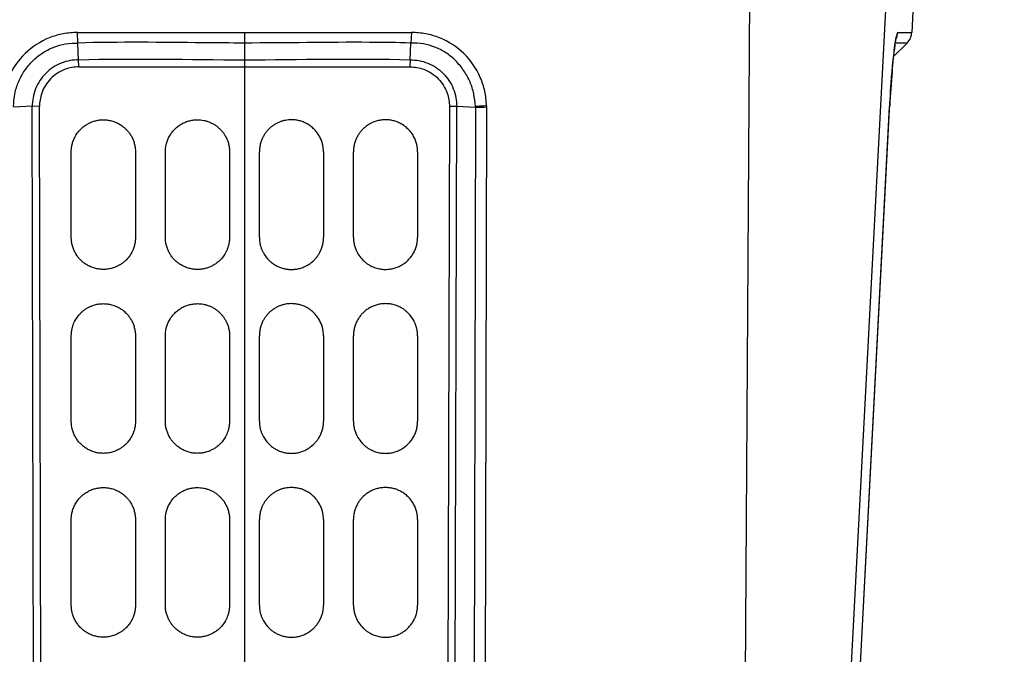
# Model space of a CAD drawing. Units: inches. Extents: x 0 to 17, y 0 to 11.
# Drawn here: x 2.5 to 4.2, y 4.9 to 6 of the extents above; entities that cross this region are included whole.
import ezdxf
from ezdxf.enums import TextEntityAlignment as Align

# ---------------------------------------------------------------- set-up
doc = ezdxf.new("R2010")
doc.units = ezdxf.units.IN
doc.header["$LTSCALE"] = 0.935
doc.header["$MEASUREMENT"] = 0
doc.layers.get('0').update_dxf_attribs({"linetype": 'CONTINUOUS'})
doc.styles.get("Standard").update_dxf_attribs({"font": 'bluprnt.ttf'})
doc.dimstyles.new('DIMSTYLE_1', dxfattribs={"dimtxt": 0.125, "dimasz": 0.1875, "dimexe": 0.125, "dimexo": 0.0625, "dimgap": 0.0625, "dimtad": 0, "dimtih": 1, "dimtoh": 1, "dimlfac": 5.333333, "dimzin": 4, "dimdsep": 46, "dimtxsty": 'Standard', "dimblk": 'CLOSED', "dimblk1": 'CLOSED', "dimblk2": 'CLOSED', "dimcen": 0.09, "dimadec": 3, "dimazin": 1, "dimtfac": 1, "dimtdec": 3, "dimtofl": 0, "dimtmove": 0, "dimatfit": 3, "dimldrblk": 'CLOSED', "dimfxl": 0, "dimtolj": 1, "dimtzin": 4, "dimarcsym": 0})

# ---------------------------------------------------------------- blocks, each defined once
blk = doc.blocks.new('_CLOSED')
at = {"color": 0, "linetype": 'ByBlock'}
for p, q in [((0, 0), (-1, 0.1667)), ((-1, 0.1667), (-1, -0.1667)), ((-1, -0.1667), (0, 0)), ((-1, 0), (0, 0))]:
    blk.add_line(p, q, dxfattribs=at)
blk = doc.blocks.new('*D2')
at = {"color": 7, "linetype": 'Continuous'}
for p, q in [((4.2368, 6.5074), (4.558, 6.5074)), ((4.558, 6.5074), (4.933, 6.5074)), ((4.808, 6.5074), (4.808, 4.7979)), ((4.808, 2.8385), (4.808, 4.3604)), ((4.2399, 2.8385), (4.558, 2.8385)), ((4.558, 2.8385), (4.933, 2.8385))]:
    blk.add_line(p, q, dxfattribs=at)
at = {"color": 7, "linetype": 'Continuous', "xscale": 0.1875, "yscale": 0.1875, "zscale": 0.1875}
for p, rotation in [((4.808, 6.5074), 90), ((4.808, 2.8385), 270)]:
    blk.add_blockref('_CLOSED', p, dxfattribs=dict(at, rotation=rotation))
at = {"color": 7, "linetype": 'Continuous'}
for s, p, p2 in [('19.38', (4.558, 4.6104), (5.058, 4.6104)), ('  [492,1]', (4.358, 4.4229), (5.258, 4.4229))]:
    blk.add_text(s, height=0.125, dxfattribs=at).set_placement(p, p2, align=Align.FIT)

msp = doc.modelspace()

# ---------------------------------------------------------------- linework, layer by layer
at = {"color": 9, "linetype": 'Continuous'}
for p, q in [((3.7689, 6.3639), (3.7503, 3.415)), ((3.8674, 3.415), (4.0215, 6.3639)), ((2.6067, 5.9504), (3.1832, 5.9504)), ((2.6076, 5.932), (2.6067, 5.9504)), ((2.8949, 5.9504), (2.8949, 3.4761)), ((3.1832, 5.9504), (3.1823, 5.932)), ((4.0225, 5.9504), (4.0468, 5.9504)), ((2.6087, 5.9031), (2.6076, 5.932)), ((3.1812, 5.9031), (3.1823, 5.932)), ((4.0386, 5.932), (4.0182, 5.932)), ((4.0231, 5.932), (4.0189, 5.932)), ((4.0386, 5.932), (4.0382, 5.932)), ((2.6093, 5.8908), (2.6087, 5.9031)), ((3.1812, 5.9031), (3.1806, 5.8908)), ((2.6093, 5.8908), (3.1806, 5.8908)), ((2.5347, 3.4406), (2.5286, 5.8228)), ((2.5412, 5.8226), (2.5286, 5.8228)), ((2.5473, 3.4556), (2.5412, 5.8226)), ((3.2487, 5.8226), (3.2426, 3.4556)), ((3.2938, 5.8213), (3.2876, 3.4162)), ((3.2938, 5.8213), (3.2937, 5.8226)), ((3.3129, 5.8217), (3.3068, 3.4179)), ((3.8828, 3.4178), (4.0086, 5.8216)), ((4.0088, 5.8235), (4.0087, 5.8236))]:
    msp.add_line(p, q, dxfattribs=at)
at = {"color": 7, "linetype": 'Continuous'}
for p, q in [((4.0684, 6.3639), (4.0468, 5.9504)), ((4.0386, 5.932), (4.0152, 5.9086)), ((4.0156, 5.9119), (4.0161, 5.9161)), ((4.0161, 5.9161), (4.0165, 5.9201)), ((4.0165, 5.9201), (4.017, 5.9237)), ((4.0136, 5.8918), (4.0141, 5.8973)), ((4.0141, 5.8973), (4.0146, 5.9024)), ((4.0146, 5.9024), (4.0151, 5.9073)), ((4.0151, 5.9073), (4.0156, 5.9119)), ((4.012, 5.8736), (4.0128, 5.883)), ((4.0128, 5.883), (4.0136, 5.8918)), ((4.0108, 5.8562), (4.0113, 5.8634)), ((4.0113, 5.8634), (4.012, 5.8736)), ((4.0098, 5.8406), (4.0103, 5.8486)), ((4.0103, 5.8486), (4.0108, 5.8562)), ((4.009, 5.828), (4.0098, 5.8406)), ((2.5286, 5.8228), (2.4961, 5.8213)), ((3.2552, 3.4406), (3.2613, 5.8228)), ((3.2613, 5.8228), (3.2938, 5.8213)), ((3.3128, 5.8237), (3.3129, 5.8217)), ((3.8829, 3.4177), (4.009, 5.828)), ((4.0086, 5.8216), (4.0087, 5.8236)), ((4.0088, 5.8235), (4.0088, 5.8235)), ((2.5961, 5.5965), (2.5961, 5.7442)), ((2.7068, 5.7442), (2.7068, 5.5965)), ((2.7585, 5.5965), (2.7585, 5.7442)), ((2.8692, 5.7442), (2.8692, 5.5965)), ((2.9207, 5.5965), (2.9207, 5.7442)), ((3.0314, 5.7442), (3.0314, 5.5965)), ((3.0831, 5.5965), (3.0831, 5.7442)), ((3.1938, 5.7442), (3.1938, 5.5965)), ((2.5961, 5.2791), (2.5961, 5.4267)), ((2.7068, 5.4267), (2.7068, 5.2791)), ((2.7585, 5.2791), (2.7585, 5.4267)), ((2.8692, 5.4267), (2.8692, 5.2791)), ((2.9207, 5.2791), (2.9207, 5.4267)), ((3.0314, 5.4267), (3.0314, 5.2791)), ((3.0831, 5.2791), (3.0831, 5.4267)), ((3.1938, 5.4267), (3.1938, 5.2791)), ((2.5961, 4.9617), (2.5961, 5.1093)), ((2.7068, 5.1093), (2.7068, 4.9617)), ((2.7585, 4.9617), (2.7585, 5.1093)), ((2.8692, 5.1093), (2.8692, 4.9617)), ((2.9207, 4.9617), (2.9207, 5.1093)), ((3.0314, 5.1093), (3.0314, 4.9617)), ((3.0831, 4.9617), (3.0831, 5.1093)), ((3.1938, 5.1093), (3.1938, 4.9617))]:
    msp.add_line(p, q, dxfattribs=at)
msp.add_lwpolyline([(4.017, 5.9237), (4.0174, 5.927), (4.0176, 5.9285), (4.0178, 5.93), (4.0181, 5.9313), (4.0183, 5.9326), (4.0185, 5.9339), (4.0186, 5.935), (4.0188, 5.9361), (4.019, 5.937), (4.0192, 5.9379), (4.0193, 5.9387), (4.0194, 5.9393), (4.0195, 5.9397)], dxfattribs=at)
at = {"color": 9, "linetype": 'Continuous'}
for points, knots in [([(2.6067, 5.9504), (2.6026, 5.9503), (2.5944, 5.9496), (2.5778, 5.9477), (2.5498, 5.9392), (2.5139, 5.9161), (2.4897, 5.8809), (2.4791, 5.8489), (2.4777, 5.8321), (2.4771, 5.8237)], [0, 0, 0, 0, 0.0619, 0.123711, 0.248879, 0.498368, 0.748464, 0.873435, 1, 1, 1, 1]), ([(3.3128, 5.8237), (3.3122, 5.8321), (3.3107, 5.8489), (3.3002, 5.8809), (3.276, 5.9161), (3.2401, 5.9392), (3.212, 5.9477), (3.1955, 5.9496), (3.1873, 5.9503), (3.1832, 5.9504)], [0, 0, 0, 0, 0.126565, 0.251536, 0.501632, 0.751121, 0.876289, 0.9381, 1, 1, 1, 1]), ([(4.0225, 5.9504), (4.0219, 5.95), (4.021, 5.948), (4.0199, 5.9437), (4.0186, 5.9367), (4.0178, 5.9311), (4.0174, 5.9279)], [0, 0, 0, 0, 0.086551, 0.27169, 0.581589, 1, 1, 1, 1]), ([(4.0174, 5.9279), (4.0154, 5.9128), (4.0121, 5.8781), (4.0098, 5.8433), (4.0087, 5.8236)], [0, 0, 0, 0, 0.434533, 1, 1, 1, 1]), ([(2.6087, 5.9031), (2.6038, 5.9028), (2.5934, 5.9022), (2.5732, 5.8962), (2.5504, 5.8811), (2.5354, 5.8582), (2.5296, 5.838), (2.5289, 5.8276), (2.5286, 5.8228)], [0, 0, 0, 0, 0.117332, 0.247391, 0.500181, 0.753017, 0.883717, 1, 1, 1, 1]), ([(3.1812, 5.9031), (3.1861, 5.9028), (3.1965, 5.9022), (3.2167, 5.8962), (3.2395, 5.8811), (3.2545, 5.8582), (3.2603, 5.838), (3.261, 5.8276), (3.2613, 5.8228)], [0, 0, 0, 0, 0.117338, 0.247402, 0.500198, 0.753029, 0.883724, 1, 1, 1, 1]), ([(2.6093, 5.8908), (2.6012, 5.8908), (2.583, 5.8878), (2.559, 5.8719), (2.544, 5.8479), (2.5412, 5.8303), (2.5412, 5.8226)], [0, 0, 0, 0, 0.228525, 0.507538, 0.783432, 1, 1, 1, 1]), ([(3.1806, 5.8908), (3.1887, 5.8908), (3.2069, 5.8878), (3.2309, 5.8719), (3.2459, 5.8479), (3.2487, 5.8303), (3.2487, 5.8226)], [0, 0, 0, 0, 0.228572, 0.507628, 0.783452, 1, 1, 1, 1]), ([(3.2613, 5.8228), (3.2603, 5.8227), (3.2562, 5.8225), (3.2519, 5.8223), (3.2487, 5.8226)], [0, 0, 0, 0, 0.222743, 1, 1, 1, 1]), ([(3.3128, 5.8237), (3.3111, 5.8235), (3.3047, 5.8231), (3.2983, 5.8227), (3.2937, 5.8226)], [0, 0, 0, 0, 0.268518, 1, 1, 1, 1])]:
    msp.add_open_spline(points, degree=3, knots=knots, dxfattribs=at)
at = {"color": 7, "linetype": 'Continuous'}
for points in [[(4.0196, 5.9391), (4.0213, 5.9426), (4.0223, 5.9465), (4.0225, 5.9504)], [(4.0386, 5.932), (4.0433, 5.9367), (4.0464, 5.9437), (4.0468, 5.9504)], [(2.6087, 5.9031), (2.7041, 5.9061), (2.7995, 5.9031), (2.8949, 5.9031)], [(2.8949, 5.9031), (2.9904, 5.9031), (3.0858, 5.9061), (3.1812, 5.9031)]]:
    msp.add_open_spline(points, degree=3, dxfattribs=at)
for points, knots in [([(2.4962, 5.8226), (2.4968, 5.83), (2.4978, 5.8444), (2.5044, 5.8652), (2.5149, 5.8844), (2.529, 5.9018), (2.5464, 5.9156), (2.5656, 5.9255), (2.5862, 5.9313), (2.6004, 5.9318), (2.6076, 5.932)], [0, 0, 0, 0, 0.12719, 0.24891, 0.374957, 0.504164, 0.632427, 0.756469, 0.874935, 1, 1, 1, 1]), ([(2.8949, 5.932), (2.8711, 5.932), (2.7753, 5.9327), (2.6795, 5.9342), (2.6076, 5.932)], [0, 0, 0, 0, 0.248762, 1, 1, 1, 1]), ([(3.1823, 5.932), (3.1585, 5.9327), (3.0627, 5.9341), (2.9669, 5.932), (2.8949, 5.932)], [0, 0, 0, 0, 0.248547, 1, 1, 1, 1]), ([(3.2937, 5.8226), (3.2929, 5.83), (3.2916, 5.8444), (3.2848, 5.8653), (3.2742, 5.8845), (3.2602, 5.9019), (3.2429, 5.9157), (3.2239, 5.9255), (3.2035, 5.9313), (3.1895, 5.9317), (3.1823, 5.932)], [0, 0, 0, 0, 0.12786, 0.250615, 0.377672, 0.507313, 0.635038, 0.757977, 0.87536, 1, 1, 1, 1]), ([(3.2938, 5.8213), (3.2952, 5.8213), (3.3016, 5.8213), (3.308, 5.8215), (3.3129, 5.8217)], [0, 0, 0, 0, 0.223829, 1, 1, 1, 1]), ([(4.0087, 5.8215), (4.0087, 5.8215), (4.0086, 5.8216), (4.0086, 5.8216), (4.0086, 5.8216)], [0, 0, 0, 0, 0.389744, 1, 1, 1, 1]), ([(2.5961, 5.7442), (2.5961, 5.7459), (2.5962, 5.7496), (2.5971, 5.7556), (2.5989, 5.7622), (2.6019, 5.7693), (2.6063, 5.7766), (2.611, 5.7822), (2.6152, 5.7861), (2.6184, 5.7886), (2.6216, 5.7908), (2.6249, 5.7928), (2.6282, 5.7945), (2.6316, 5.7959), (2.635, 5.7971), (2.6384, 5.798), (2.6417, 5.7987), (2.645, 5.7992), (2.6482, 5.7995), (2.6504, 5.7995), (2.6514, 5.7995)], [0, 0, 0, 0, 0.059737, 0.128946, 0.207623, 0.295765, 0.393369, 0.500428, 0.547321, 0.593257, 0.638235, 0.682256, 0.725319, 0.767427, 0.808577, 0.848772, 0.888011, 0.926295, 0.963625, 1, 1, 1, 1]), ([(2.6514, 5.7995), (2.6538, 5.7994), (2.6587, 5.7993), (2.6658, 5.7978), (2.6727, 5.7955), (2.6792, 5.7922), (2.6853, 5.7882), (2.6888, 5.7849), (2.6906, 5.7833)], [0, 0, 0, 0, 0.166708, 0.333389, 0.500049, 0.666699, 0.833347, 1, 1, 1, 1]), ([(2.7585, 5.7442), (2.7585, 5.7454), (2.7586, 5.7483), (2.7591, 5.7532), (2.7604, 5.7591), (2.7632, 5.7672), (2.7679, 5.7756), (2.7734, 5.7822), (2.7776, 5.7861), (2.7807, 5.7885), (2.7838, 5.7907), (2.7871, 5.7927), (2.7904, 5.7944), (2.7938, 5.7958), (2.7972, 5.797), (2.8006, 5.7979), (2.8039, 5.7987), (2.8073, 5.7992), (2.8106, 5.7995), (2.8128, 5.7995), (2.8138, 5.7995)], [0, 0, 0, 0, 0.043329, 0.099853, 0.169564, 0.252457, 0.393362, 0.500368, 0.546409, 0.591648, 0.636085, 0.67972, 0.722555, 0.764588, 0.805821, 0.846255, 0.885889, 0.924724, 0.962761, 1, 1, 1, 1]), ([(2.8138, 5.7995), (2.8156, 5.7995), (2.8191, 5.7994), (2.8243, 5.7986), (2.8295, 5.7974), (2.8346, 5.7956), (2.8396, 5.7933), (2.8444, 5.7905), (2.8489, 5.7872), (2.8516, 5.7846), (2.853, 5.7833)], [0, 0, 0, 0, 0.119645, 0.240812, 0.363506, 0.48773, 0.613488, 0.740784, 0.869619, 1, 1, 1, 1]), ([(2.9761, 5.7995), (2.9743, 5.7995), (2.9708, 5.7994), (2.9656, 5.7986), (2.9604, 5.7974), (2.9553, 5.7956), (2.9503, 5.7933), (2.9455, 5.7905), (2.941, 5.7872), (2.9382, 5.7846), (2.9369, 5.7833)], [0, 0, 0, 0, 0.119645, 0.240812, 0.363506, 0.48773, 0.613488, 0.740784, 0.869619, 1, 1, 1, 1]), ([(3.0314, 5.7442), (3.0314, 5.7454), (3.0313, 5.7483), (3.0308, 5.7532), (3.0295, 5.7591), (3.0267, 5.7672), (3.022, 5.7756), (3.0165, 5.7822), (3.0123, 5.7861), (3.0092, 5.7885), (3.0061, 5.7907), (3.0028, 5.7927), (2.9995, 5.7944), (2.9961, 5.7958), (2.9927, 5.797), (2.9893, 5.7979), (2.986, 5.7987), (2.9826, 5.7992), (2.9793, 5.7995), (2.9771, 5.7995), (2.9761, 5.7995)], [0, 0, 0, 0, 0.043329, 0.099853, 0.169564, 0.252457, 0.393362, 0.500368, 0.546409, 0.591648, 0.636085, 0.67972, 0.722555, 0.764588, 0.805821, 0.846255, 0.885889, 0.924724, 0.962761, 1, 1, 1, 1]), ([(3.1385, 5.7995), (3.136, 5.7994), (3.1312, 5.7993), (3.1241, 5.7978), (3.1172, 5.7955), (3.1107, 5.7922), (3.1046, 5.7882), (3.1011, 5.7849), (3.0993, 5.7833)], [0, 0, 0, 0, 0.166708, 0.333389, 0.500049, 0.666699, 0.833347, 1, 1, 1, 1]), ([(3.1938, 5.7442), (3.1938, 5.7459), (3.1937, 5.7496), (3.1927, 5.7556), (3.191, 5.7622), (3.188, 5.7693), (3.1836, 5.7766), (3.1789, 5.7822), (3.1746, 5.7861), (3.1715, 5.7886), (3.1683, 5.7908), (3.165, 5.7928), (3.1617, 5.7945), (3.1583, 5.7959), (3.1549, 5.7971), (3.1515, 5.798), (3.1482, 5.7987), (3.1449, 5.7992), (3.1416, 5.7995), (3.1395, 5.7995), (3.1385, 5.7995)], [0, 0, 0, 0, 0.059737, 0.128946, 0.207623, 0.295765, 0.393369, 0.500428, 0.547321, 0.593257, 0.638235, 0.682256, 0.725319, 0.767427, 0.808577, 0.848772, 0.888011, 0.926295, 0.963625, 1, 1, 1, 1]), ([(2.6906, 5.7833), (2.6913, 5.7826), (2.6927, 5.7812), (2.6946, 5.7789), (2.6965, 5.7764), (2.6982, 5.7738), (2.6999, 5.7711), (2.7014, 5.7682), (2.7027, 5.7651), (2.7039, 5.7619), (2.7049, 5.7586), (2.7057, 5.7551), (2.7063, 5.7516), (2.7067, 5.7479), (2.7068, 5.7454), (2.7068, 5.7442)], [0, 0, 0, 0, 0.067479, 0.136529, 0.207151, 0.279346, 0.353115, 0.428458, 0.505377, 0.583872, 0.663943, 0.745591, 0.828817, 0.91362, 1, 1, 1, 1]), ([(2.853, 5.7833), (2.8535, 5.7827), (2.8546, 5.7816), (2.8562, 5.7798), (2.8578, 5.7779), (2.8593, 5.7758), (2.8608, 5.7734), (2.8623, 5.7709), (2.8637, 5.7682), (2.865, 5.7654), (2.8662, 5.7623), (2.8672, 5.759), (2.8681, 5.7555), (2.8687, 5.7519), (2.8691, 5.7481), (2.8692, 5.7455), (2.8692, 5.7442)], [0, 0, 0, 0, 0.051692, 0.106422, 0.164187, 0.224989, 0.288826, 0.3557, 0.42561, 0.498557, 0.57454, 0.653559, 0.735615, 0.820706, 0.908835, 1, 1, 1, 1]), ([(2.9369, 5.7833), (2.9363, 5.7827), (2.9353, 5.7816), (2.9337, 5.7798), (2.9321, 5.7779), (2.9306, 5.7758), (2.929, 5.7734), (2.9276, 5.7709), (2.9262, 5.7682), (2.9249, 5.7654), (2.9237, 5.7623), (2.9227, 5.759), (2.9218, 5.7555), (2.9212, 5.7519), (2.9208, 5.7481), (2.9207, 5.7455), (2.9207, 5.7442)], [0, 0, 0, 0, 0.051692, 0.106422, 0.164187, 0.224989, 0.288826, 0.3557, 0.42561, 0.498557, 0.57454, 0.653559, 0.735615, 0.820706, 0.908835, 1, 1, 1, 1]), ([(3.0993, 5.7833), (3.0986, 5.7826), (3.0972, 5.7812), (3.0953, 5.7789), (3.0934, 5.7764), (3.0917, 5.7738), (3.09, 5.7711), (3.0885, 5.7682), (3.0872, 5.7651), (3.086, 5.7619), (3.085, 5.7586), (3.0841, 5.7551), (3.0835, 5.7516), (3.0832, 5.7479), (3.0831, 5.7454), (3.0831, 5.7442)], [0, 0, 0, 0, 0.067479, 0.136529, 0.207151, 0.279346, 0.353115, 0.428458, 0.505377, 0.583872, 0.663943, 0.745591, 0.828817, 0.91362, 1, 1, 1, 1]), ([(2.6514, 5.5412), (2.6489, 5.5413), (2.6439, 5.5415), (2.6365, 5.543), (2.6296, 5.5455), (2.6232, 5.5487), (2.6174, 5.5527), (2.613, 5.5565), (2.6099, 5.5599), (2.6076, 5.5626), (2.6056, 5.5654), (2.6037, 5.5684), (2.602, 5.5716), (2.6004, 5.5748), (2.5991, 5.5782), (2.598, 5.5817), (2.5972, 5.5853), (2.5965, 5.589), (2.5961, 5.5927), (2.5961, 5.5953), (2.5961, 5.5965)], [0, 0, 0, 0, 0.0876, 0.173499, 0.257703, 0.340216, 0.421043, 0.50019, 0.539902, 0.579965, 0.620378, 0.661143, 0.70226, 0.74373, 0.785553, 0.827732, 0.870265, 0.913153, 0.956398, 1, 1, 1, 1]), ([(2.7068, 5.5965), (2.7067, 5.5942), (2.7065, 5.5895), (2.7051, 5.5825), (2.7025, 5.5745), (2.6979, 5.5658), (2.6921, 5.5586), (2.6869, 5.5539), (2.683, 5.5509), (2.6789, 5.5484), (2.6749, 5.5463), (2.6708, 5.5446), (2.6667, 5.5433), (2.6627, 5.5423), (2.6588, 5.5416), (2.6551, 5.5412), (2.6526, 5.5412), (2.6514, 5.5412)], [0, 0, 0, 0, 0.081206, 0.162609, 0.244211, 0.372282, 0.500343, 0.558817, 0.6154, 0.670091, 0.722892, 0.773803, 0.822823, 0.869952, 0.915191, 0.958541, 1, 1, 1, 1]), ([(2.8138, 5.5412), (2.8114, 5.5413), (2.8065, 5.5414), (2.7994, 5.5429), (2.7925, 5.5453), (2.786, 5.5485), (2.78, 5.5525), (2.7756, 5.5564), (2.7726, 5.5596), (2.7706, 5.5619), (2.7687, 5.5644), (2.7669, 5.567), (2.7653, 5.5698), (2.7638, 5.5727), (2.7625, 5.5758), (2.7613, 5.579), (2.7603, 5.5823), (2.7595, 5.5857), (2.7589, 5.5892), (2.7585, 5.5929), (2.7585, 5.5953), (2.7585, 5.5965)], [0, 0, 0, 0, 0.084056, 0.167835, 0.251338, 0.334571, 0.417536, 0.500237, 0.534697, 0.56982, 0.605607, 0.642057, 0.67917, 0.716948, 0.75539, 0.794496, 0.834267, 0.874703, 0.915803, 0.957569, 1, 1, 1, 1]), ([(2.8692, 5.5965), (2.8691, 5.5944), (2.869, 5.5903), (2.8679, 5.5844), (2.8664, 5.579), (2.8645, 5.5741), (2.8624, 5.5698), (2.8601, 5.566), (2.8577, 5.5627), (2.8553, 5.5598), (2.853, 5.5573), (2.8506, 5.5551), (2.8481, 5.553), (2.8455, 5.5511), (2.8428, 5.5493), (2.8401, 5.5477), (2.8372, 5.5463), (2.8344, 5.5451), (2.8315, 5.544), (2.8285, 5.5431), (2.8256, 5.5424), (2.8226, 5.5418), (2.8197, 5.5414), (2.8168, 5.5412), (2.8148, 5.5412), (2.8138, 5.5412)], [0, 0, 0, 0, 0.073172, 0.141953, 0.206344, 0.266343, 0.32195, 0.373164, 0.419984, 0.46241, 0.500442, 0.538301, 0.575825, 0.613013, 0.649866, 0.686385, 0.722568, 0.758416, 0.79393, 0.82911, 0.863956, 0.898467, 0.932645, 0.966489, 1, 1, 1, 1]), ([(2.9207, 5.5965), (2.9208, 5.5944), (2.9209, 5.5903), (2.9219, 5.5844), (2.9234, 5.579), (2.9253, 5.5741), (2.9275, 5.5698), (2.9298, 5.566), (2.9322, 5.5627), (2.9345, 5.5598), (2.9369, 5.5573), (2.9393, 5.5551), (2.9418, 5.553), (2.9444, 5.5511), (2.9471, 5.5493), (2.9498, 5.5477), (2.9526, 5.5463), (2.9555, 5.5451), (2.9584, 5.544), (2.9613, 5.5431), (2.9643, 5.5424), (2.9672, 5.5418), (2.9702, 5.5414), (2.9731, 5.5412), (2.9751, 5.5412), (2.9761, 5.5412)], [0, 0, 0, 0, 0.073172, 0.141953, 0.206344, 0.266343, 0.32195, 0.373164, 0.419984, 0.46241, 0.500442, 0.538301, 0.575825, 0.613013, 0.649866, 0.686385, 0.722568, 0.758416, 0.79393, 0.82911, 0.863956, 0.898467, 0.932645, 0.966489, 1, 1, 1, 1]), ([(2.9761, 5.5412), (2.9785, 5.5413), (2.9834, 5.5414), (2.9905, 5.5429), (2.9974, 5.5453), (3.0039, 5.5485), (3.0099, 5.5525), (3.0143, 5.5564), (3.0173, 5.5596), (3.0193, 5.5619), (3.0212, 5.5644), (3.0229, 5.567), (3.0246, 5.5698), (3.0261, 5.5727), (3.0274, 5.5758), (3.0286, 5.579), (3.0296, 5.5823), (3.0304, 5.5857), (3.031, 5.5892), (3.0313, 5.5929), (3.0314, 5.5953), (3.0314, 5.5965)], [0, 0, 0, 0, 0.084056, 0.167835, 0.251338, 0.334571, 0.417536, 0.500237, 0.534697, 0.56982, 0.605607, 0.642057, 0.67917, 0.716948, 0.75539, 0.794496, 0.834267, 0.874703, 0.915803, 0.957569, 1, 1, 1, 1]), ([(3.0831, 5.5965), (3.0832, 5.5942), (3.0834, 5.5895), (3.0848, 5.5825), (3.0874, 5.5745), (3.092, 5.5658), (3.0978, 5.5586), (3.103, 5.5539), (3.1069, 5.5509), (3.111, 5.5484), (3.115, 5.5463), (3.1191, 5.5446), (3.1232, 5.5433), (3.1272, 5.5423), (3.131, 5.5416), (3.1348, 5.5412), (3.1373, 5.5412), (3.1385, 5.5412)], [0, 0, 0, 0, 0.081206, 0.162609, 0.244211, 0.372282, 0.500343, 0.558817, 0.6154, 0.670091, 0.722892, 0.773803, 0.822823, 0.869952, 0.915191, 0.958541, 1, 1, 1, 1]), ([(3.1385, 5.5412), (3.141, 5.5413), (3.146, 5.5415), (3.1534, 5.543), (3.1603, 5.5455), (3.1667, 5.5487), (3.1725, 5.5527), (3.1769, 5.5565), (3.18, 5.5599), (3.1822, 5.5626), (3.1843, 5.5654), (3.1862, 5.5684), (3.1879, 5.5716), (3.1894, 5.5748), (3.1908, 5.5782), (3.1918, 5.5817), (3.1927, 5.5853), (3.1933, 5.589), (3.1937, 5.5927), (3.1938, 5.5953), (3.1938, 5.5965)], [0, 0, 0, 0, 0.0876, 0.173499, 0.257703, 0.340216, 0.421043, 0.50019, 0.539902, 0.579965, 0.620378, 0.661143, 0.70226, 0.74373, 0.785553, 0.827732, 0.870265, 0.913153, 0.956398, 1, 1, 1, 1]), ([(2.5961, 5.4267), (2.5961, 5.4287), (2.5963, 5.4327), (2.5972, 5.4386), (2.5992, 5.4456), (2.6034, 5.4552), (2.6096, 5.4636), (2.616, 5.4694), (2.62, 5.4724), (2.6241, 5.475), (2.6282, 5.4771), (2.6323, 5.4788), (2.6364, 5.4801), (2.6403, 5.481), (2.6442, 5.4817), (2.6479, 5.482), (2.6503, 5.4821), (2.6514, 5.4821)], [0, 0, 0, 0, 0.068844, 0.137263, 0.205261, 0.317951, 0.500215, 0.559802, 0.617254, 0.672569, 0.725749, 0.776793, 0.825703, 0.872477, 0.917118, 0.959625, 1, 1, 1, 1]), ([(2.6514, 5.4821), (2.6538, 5.482), (2.6587, 5.4818), (2.6658, 5.4804), (2.6727, 5.478), (2.6792, 5.4748), (2.6853, 5.4708), (2.6888, 5.4675), (2.6906, 5.4659)], [0, 0, 0, 0, 0.166797, 0.333531, 0.500209, 0.666841, 0.833435, 1, 1, 1, 1]), ([(2.7585, 5.4267), (2.7585, 5.428), (2.7586, 5.4309), (2.7591, 5.4358), (2.7604, 5.4417), (2.7632, 5.4498), (2.7679, 5.4582), (2.7734, 5.4647), (2.7776, 5.4687), (2.7807, 5.4711), (2.7838, 5.4733), (2.7871, 5.4753), (2.7904, 5.477), (2.7938, 5.4784), (2.7972, 5.4796), (2.8006, 5.4805), (2.8039, 5.4812), (2.8073, 5.4817), (2.8106, 5.482), (2.8128, 5.4821), (2.8138, 5.4821)], [0, 0, 0, 0, 0.043848, 0.100544, 0.170083, 0.252457, 0.393651, 0.500369, 0.546443, 0.591708, 0.636166, 0.679816, 0.722659, 0.764695, 0.805925, 0.84635, 0.885969, 0.924783, 0.962793, 1, 1, 1, 1]), ([(2.8138, 5.4821), (2.8156, 5.4821), (2.8191, 5.482), (2.8243, 5.4812), (2.8295, 5.4799), (2.8346, 5.4782), (2.8396, 5.4759), (2.8444, 5.473), (2.8489, 5.4697), (2.8516, 5.4672), (2.853, 5.4659)], [0, 0, 0, 0, 0.119653, 0.240826, 0.363524, 0.487749, 0.613506, 0.740798, 0.869628, 1, 1, 1, 1]), ([(2.9761, 5.4821), (2.9743, 5.4821), (2.9708, 5.482), (2.9656, 5.4812), (2.9604, 5.4799), (2.9553, 5.4782), (2.9503, 5.4759), (2.9455, 5.473), (2.941, 5.4697), (2.9382, 5.4672), (2.9369, 5.4659)], [0, 0, 0, 0, 0.119653, 0.240826, 0.363524, 0.487749, 0.613506, 0.740798, 0.869628, 1, 1, 1, 1]), ([(3.0314, 5.4267), (3.0314, 5.428), (3.0313, 5.4309), (3.0308, 5.4358), (3.0295, 5.4417), (3.0267, 5.4498), (3.022, 5.4582), (3.0165, 5.4647), (3.0123, 5.4687), (3.0092, 5.4711), (3.006, 5.4733), (3.0028, 5.4753), (2.9995, 5.477), (2.9961, 5.4784), (2.9927, 5.4796), (2.9893, 5.4805), (2.986, 5.4812), (2.9826, 5.4817), (2.9793, 5.482), (2.9771, 5.4821), (2.9761, 5.4821)], [0, 0, 0, 0, 0.043848, 0.100544, 0.170083, 0.252457, 0.393651, 0.500369, 0.546443, 0.591708, 0.636166, 0.679816, 0.722659, 0.764695, 0.805925, 0.84635, 0.885969, 0.924783, 0.962793, 1, 1, 1, 1]), ([(3.1385, 5.4821), (3.136, 5.482), (3.1312, 5.4818), (3.1241, 5.4804), (3.1172, 5.478), (3.1107, 5.4748), (3.1046, 5.4708), (3.1011, 5.4675), (3.0993, 5.4659)], [0, 0, 0, 0, 0.166797, 0.333531, 0.500209, 0.666841, 0.833435, 1, 1, 1, 1]), ([(3.1938, 5.4267), (3.1938, 5.4287), (3.1936, 5.4327), (3.1926, 5.4386), (3.1907, 5.4456), (3.1865, 5.4552), (3.1803, 5.4636), (3.1738, 5.4694), (3.1699, 5.4724), (3.1658, 5.475), (3.1617, 5.4771), (3.1575, 5.4788), (3.1535, 5.4801), (3.1495, 5.481), (3.1457, 5.4817), (3.142, 5.482), (3.1396, 5.4821), (3.1385, 5.4821)], [0, 0, 0, 0, 0.068844, 0.137263, 0.205261, 0.317951, 0.500215, 0.559802, 0.617254, 0.672569, 0.725749, 0.776793, 0.825703, 0.872477, 0.917118, 0.959625, 1, 1, 1, 1]), ([(2.6906, 5.4659), (2.6913, 5.4652), (2.6927, 5.4637), (2.6946, 5.4614), (2.6965, 5.459), (2.6982, 5.4564), (2.6999, 5.4536), (2.7014, 5.4507), (2.7027, 5.4477), (2.7039, 5.4445), (2.7049, 5.4411), (2.7057, 5.4377), (2.7063, 5.4341), (2.7067, 5.4305), (2.7068, 5.428), (2.7068, 5.4267)], [0, 0, 0, 0, 0.067538, 0.136636, 0.207297, 0.279522, 0.35331, 0.428663, 0.505582, 0.584067, 0.664118, 0.745737, 0.828924, 0.913679, 1, 1, 1, 1]), ([(2.853, 5.4659), (2.8535, 5.4653), (2.8546, 5.4642), (2.8562, 5.4624), (2.8578, 5.4605), (2.8593, 5.4583), (2.8608, 5.456), (2.8623, 5.4535), (2.8637, 5.4508), (2.865, 5.4479), (2.8662, 5.4448), (2.8672, 5.4416), (2.8681, 5.4381), (2.8687, 5.4345), (2.8691, 5.4307), (2.8692, 5.4281), (2.8692, 5.4267)], [0, 0, 0, 0, 0.051709, 0.106452, 0.164229, 0.225039, 0.288883, 0.355761, 0.425672, 0.498617, 0.574597, 0.653609, 0.735656, 0.820737, 0.908851, 1, 1, 1, 1]), ([(2.9369, 5.4659), (2.9363, 5.4653), (2.9353, 5.4642), (2.9337, 5.4624), (2.9321, 5.4605), (2.9306, 5.4583), (2.929, 5.456), (2.9276, 5.4535), (2.9262, 5.4508), (2.9249, 5.4479), (2.9237, 5.4448), (2.9227, 5.4416), (2.9218, 5.4381), (2.9212, 5.4345), (2.9208, 5.4307), (2.9207, 5.4281), (2.9207, 5.4267)], [0, 0, 0, 0, 0.051709, 0.106452, 0.164229, 0.225039, 0.288883, 0.355761, 0.425672, 0.498617, 0.574597, 0.653609, 0.735656, 0.820737, 0.908851, 1, 1, 1, 1]), ([(3.0993, 5.4659), (3.0986, 5.4652), (3.0972, 5.4637), (3.0953, 5.4614), (3.0934, 5.459), (3.0917, 5.4564), (3.09, 5.4536), (3.0885, 5.4507), (3.0872, 5.4477), (3.086, 5.4445), (3.085, 5.4411), (3.0841, 5.4377), (3.0835, 5.4341), (3.0832, 5.4305), (3.0831, 5.428), (3.0831, 5.4267)], [0, 0, 0, 0, 0.067538, 0.136636, 0.207297, 0.279522, 0.35331, 0.428663, 0.505582, 0.584067, 0.664118, 0.745737, 0.828924, 0.913679, 1, 1, 1, 1]), ([(2.6514, 5.2237), (2.6489, 5.2238), (2.6439, 5.224), (2.6365, 5.2256), (2.6296, 5.2281), (2.6232, 5.2313), (2.6174, 5.2353), (2.613, 5.2391), (2.6099, 5.2425), (2.6076, 5.2452), (2.6056, 5.248), (2.6037, 5.251), (2.602, 5.2542), (2.6004, 5.2574), (2.5991, 5.2608), (2.598, 5.2643), (2.5972, 5.2679), (2.5965, 5.2716), (2.5961, 5.2753), (2.5961, 5.2778), (2.5961, 5.2791)], [0, 0, 0, 0, 0.087698, 0.173657, 0.25788, 0.340374, 0.421141, 0.500189, 0.539951, 0.580053, 0.620498, 0.661285, 0.702415, 0.74389, 0.785709, 0.827873, 0.870384, 0.913242, 0.956447, 1, 1, 1, 1]), ([(2.7068, 5.2791), (2.7067, 5.2767), (2.7065, 5.272), (2.7051, 5.2651), (2.7025, 5.257), (2.6979, 5.2483), (2.6921, 5.2412), (2.6869, 5.2365), (2.6829, 5.2335), (2.6789, 5.231), (2.6748, 5.2289), (2.6707, 5.2271), (2.6667, 5.2258), (2.6627, 5.2248), (2.6588, 5.2242), (2.6551, 5.2238), (2.6526, 5.2238), (2.6514, 5.2237)], [0, 0, 0, 0, 0.081285, 0.162755, 0.244412, 0.372382, 0.500344, 0.55896, 0.615654, 0.670425, 0.723274, 0.7742, 0.823204, 0.870286, 0.915446, 0.958684, 1, 1, 1, 1]), ([(2.8138, 5.2237), (2.8114, 5.2238), (2.8065, 5.224), (2.7994, 5.2255), (2.7925, 5.2279), (2.786, 5.2311), (2.78, 5.2351), (2.7756, 5.239), (2.7726, 5.2422), (2.7706, 5.2445), (2.7687, 5.247), (2.7669, 5.2496), (2.7653, 5.2524), (2.7638, 5.2553), (2.7625, 5.2584), (2.7613, 5.2616), (2.7603, 5.2649), (2.7595, 5.2683), (2.7589, 5.2718), (2.7585, 5.2754), (2.7585, 5.2779), (2.7585, 5.2791)], [0, 0, 0, 0, 0.084123, 0.167942, 0.25146, 0.334679, 0.417604, 0.500238, 0.534754, 0.569923, 0.605747, 0.642225, 0.679357, 0.717144, 0.755586, 0.794683, 0.834435, 0.874843, 0.915906, 0.957625, 1, 1, 1, 1]), ([(2.8692, 5.2791), (2.8691, 5.277), (2.869, 5.2729), (2.8679, 5.267), (2.8664, 5.2616), (2.8645, 5.2567), (2.8624, 5.2524), (2.8601, 5.2486), (2.8577, 5.2452), (2.8553, 5.2424), (2.853, 5.2399), (2.8506, 5.2377), (2.8481, 5.2356), (2.8455, 5.2336), (2.8428, 5.2319), (2.84, 5.2303), (2.8372, 5.2289), (2.8344, 5.2277), (2.8315, 5.2266), (2.8285, 5.2257), (2.8256, 5.225), (2.8226, 5.2244), (2.8197, 5.224), (2.8168, 5.2238), (2.8148, 5.2238), (2.8138, 5.2237)], [0, 0, 0, 0, 0.073207, 0.142015, 0.206423, 0.266431, 0.322037, 0.373242, 0.420045, 0.462445, 0.500443, 0.538308, 0.575837, 0.613029, 0.649886, 0.686406, 0.722591, 0.75844, 0.793953, 0.829132, 0.863975, 0.898483, 0.932656, 0.966495, 1, 1, 1, 1]), ([(2.9207, 5.2791), (2.9208, 5.277), (2.9209, 5.2729), (2.9219, 5.267), (2.9234, 5.2616), (2.9253, 5.2567), (2.9275, 5.2524), (2.9298, 5.2486), (2.9322, 5.2452), (2.9345, 5.2424), (2.9369, 5.2399), (2.9393, 5.2377), (2.9418, 5.2356), (2.9444, 5.2336), (2.9471, 5.2319), (2.9498, 5.2303), (2.9527, 5.2289), (2.9555, 5.2277), (2.9584, 5.2266), (2.9613, 5.2257), (2.9643, 5.225), (2.9672, 5.2244), (2.9702, 5.224), (2.9731, 5.2238), (2.9751, 5.2238), (2.9761, 5.2237)], [0, 0, 0, 0, 0.073207, 0.142015, 0.206423, 0.266431, 0.322037, 0.373242, 0.420045, 0.462445, 0.500443, 0.538308, 0.575837, 0.613029, 0.649886, 0.686406, 0.722591, 0.75844, 0.793953, 0.829132, 0.863975, 0.898483, 0.932656, 0.966495, 1, 1, 1, 1]), ([(2.9761, 5.2237), (2.9785, 5.2238), (2.9834, 5.224), (2.9905, 5.2255), (2.9974, 5.2279), (3.0039, 5.2311), (3.0099, 5.2351), (3.0143, 5.239), (3.0173, 5.2422), (3.0193, 5.2445), (3.0212, 5.247), (3.023, 5.2496), (3.0246, 5.2524), (3.0261, 5.2553), (3.0274, 5.2584), (3.0286, 5.2616), (3.0296, 5.2649), (3.0304, 5.2683), (3.031, 5.2718), (3.0313, 5.2754), (3.0314, 5.2779), (3.0314, 5.2791)], [0, 0, 0, 0, 0.084123, 0.167942, 0.25146, 0.334679, 0.417604, 0.500238, 0.534754, 0.569923, 0.605747, 0.642225, 0.679357, 0.717144, 0.755586, 0.794683, 0.834435, 0.874843, 0.915906, 0.957625, 1, 1, 1, 1]), ([(3.0831, 5.2791), (3.0832, 5.2767), (3.0834, 5.272), (3.0848, 5.2651), (3.0874, 5.257), (3.092, 5.2483), (3.0978, 5.2412), (3.103, 5.2365), (3.1069, 5.2335), (3.111, 5.231), (3.1151, 5.2289), (3.1192, 5.2271), (3.1232, 5.2258), (3.1272, 5.2248), (3.1311, 5.2242), (3.1348, 5.2238), (3.1373, 5.2238), (3.1385, 5.2237)], [0, 0, 0, 0, 0.081285, 0.162755, 0.244412, 0.372382, 0.500344, 0.55896, 0.615654, 0.670425, 0.723274, 0.7742, 0.823204, 0.870286, 0.915446, 0.958684, 1, 1, 1, 1]), ([(3.1385, 5.2237), (3.141, 5.2238), (3.146, 5.224), (3.1534, 5.2256), (3.1603, 5.2281), (3.1667, 5.2313), (3.1725, 5.2353), (3.1769, 5.2391), (3.18, 5.2425), (3.1823, 5.2452), (3.1843, 5.248), (3.1862, 5.251), (3.1879, 5.2542), (3.1894, 5.2574), (3.1908, 5.2608), (3.1919, 5.2643), (3.1927, 5.2679), (3.1933, 5.2716), (3.1937, 5.2753), (3.1938, 5.2778), (3.1938, 5.2791)], [0, 0, 0, 0, 0.087698, 0.173657, 0.25788, 0.340374, 0.421141, 0.500189, 0.539951, 0.580053, 0.620498, 0.661285, 0.702415, 0.74389, 0.785709, 0.827873, 0.870384, 0.913242, 0.956447, 1, 1, 1, 1]), ([(2.5961, 5.1093), (2.5961, 5.111), (2.5962, 5.1148), (2.5971, 5.1208), (2.5989, 5.1274), (2.6019, 5.1345), (2.6063, 5.1418), (2.611, 5.1473), (2.6152, 5.1513), (2.6184, 5.1538), (2.6216, 5.156), (2.6249, 5.1579), (2.6282, 5.1596), (2.6316, 5.1611), (2.635, 5.1622), (2.6384, 5.1632), (2.6417, 5.1639), (2.645, 5.1643), (2.6482, 5.1646), (2.6504, 5.1647), (2.6514, 5.1647)], [0, 0, 0, 0, 0.059737, 0.128946, 0.207623, 0.295766, 0.393369, 0.500428, 0.547321, 0.593257, 0.638235, 0.682256, 0.725319, 0.767427, 0.808577, 0.848772, 0.888011, 0.926295, 0.963625, 1, 1, 1, 1]), ([(2.6514, 5.1647), (2.6538, 5.1646), (2.6587, 5.1644), (2.6658, 5.1629), (2.6727, 5.1606), (2.6792, 5.1574), (2.6853, 5.1534), (2.6888, 5.1501), (2.6906, 5.1484)], [0, 0, 0, 0, 0.166708, 0.333389, 0.500049, 0.666699, 0.833346, 1, 1, 1, 1]), ([(2.7585, 5.1093), (2.7585, 5.1106), (2.7586, 5.1135), (2.7591, 5.1184), (2.7604, 5.1243), (2.7632, 5.1323), (2.7679, 5.1408), (2.7734, 5.1473), (2.7776, 5.1512), (2.7807, 5.1537), (2.7838, 5.1559), (2.7871, 5.1578), (2.7904, 5.1595), (2.7938, 5.161), (2.7972, 5.1622), (2.8006, 5.1631), (2.8039, 5.1638), (2.8073, 5.1643), (2.8106, 5.1646), (2.8128, 5.1647), (2.8138, 5.1647)], [0, 0, 0, 0, 0.043329, 0.099853, 0.169564, 0.252457, 0.393362, 0.500368, 0.546409, 0.591648, 0.636085, 0.67972, 0.722554, 0.764588, 0.805821, 0.846254, 0.885888, 0.924724, 0.962761, 1, 1, 1, 1]), ([(2.8138, 5.1647), (2.8156, 5.1646), (2.8191, 5.1645), (2.8243, 5.1638), (2.8295, 5.1625), (2.8346, 5.1607), (2.8396, 5.1584), (2.8444, 5.1556), (2.8489, 5.1523), (2.8516, 5.1497), (2.853, 5.1484)], [0, 0, 0, 0, 0.119645, 0.240812, 0.363506, 0.48773, 0.613488, 0.740784, 0.869619, 1, 1, 1, 1]), ([(2.9761, 5.1647), (2.9743, 5.1646), (2.9708, 5.1645), (2.9656, 5.1638), (2.9604, 5.1625), (2.9553, 5.1607), (2.9503, 5.1584), (2.9455, 5.1556), (2.941, 5.1523), (2.9382, 5.1497), (2.9369, 5.1484)], [0, 0, 0, 0, 0.119645, 0.240812, 0.363506, 0.48773, 0.613488, 0.740784, 0.869619, 1, 1, 1, 1]), ([(3.0314, 5.1093), (3.0314, 5.1106), (3.0313, 5.1135), (3.0308, 5.1184), (3.0295, 5.1243), (3.0267, 5.1323), (3.022, 5.1408), (3.0165, 5.1473), (3.0123, 5.1512), (3.0092, 5.1537), (3.0061, 5.1559), (3.0028, 5.1578), (2.9995, 5.1595), (2.9961, 5.161), (2.9927, 5.1622), (2.9893, 5.1631), (2.986, 5.1638), (2.9826, 5.1643), (2.9793, 5.1646), (2.9771, 5.1647), (2.9761, 5.1647)], [0, 0, 0, 0, 0.043329, 0.099853, 0.169564, 0.252457, 0.393362, 0.500368, 0.546409, 0.591648, 0.636085, 0.67972, 0.722554, 0.764588, 0.805821, 0.846254, 0.885888, 0.924724, 0.962761, 1, 1, 1, 1]), ([(3.1385, 5.1647), (3.136, 5.1646), (3.1312, 5.1644), (3.1241, 5.1629), (3.1172, 5.1606), (3.1107, 5.1574), (3.1046, 5.1534), (3.1011, 5.1501), (3.0993, 5.1484)], [0, 0, 0, 0, 0.166708, 0.333389, 0.500049, 0.666699, 0.833346, 1, 1, 1, 1]), ([(3.1938, 5.1093), (3.1938, 5.111), (3.1937, 5.1148), (3.1927, 5.1208), (3.191, 5.1274), (3.188, 5.1345), (3.1836, 5.1418), (3.1789, 5.1473), (3.1746, 5.1513), (3.1715, 5.1538), (3.1683, 5.156), (3.165, 5.1579), (3.1617, 5.1596), (3.1583, 5.1611), (3.1549, 5.1622), (3.1515, 5.1632), (3.1482, 5.1639), (3.1449, 5.1643), (3.1416, 5.1646), (3.1395, 5.1647), (3.1385, 5.1647)], [0, 0, 0, 0, 0.059737, 0.128946, 0.207623, 0.295766, 0.393369, 0.500428, 0.547321, 0.593257, 0.638235, 0.682256, 0.725319, 0.767427, 0.808577, 0.848772, 0.888011, 0.926295, 0.963625, 1, 1, 1, 1]), ([(2.6906, 5.1484), (2.6913, 5.1477), (2.6927, 5.1463), (2.6946, 5.144), (2.6965, 5.1416), (2.6982, 5.139), (2.6999, 5.1362), (2.7014, 5.1333), (2.7027, 5.1303), (2.7039, 5.1271), (2.7049, 5.1237), (2.7057, 5.1203), (2.7063, 5.1167), (2.7067, 5.113), (2.7068, 5.1106), (2.7068, 5.1093)], [0, 0, 0, 0, 0.067479, 0.136529, 0.207151, 0.279346, 0.353115, 0.428458, 0.505377, 0.583871, 0.663943, 0.745591, 0.828816, 0.91362, 1, 1, 1, 1]), ([(2.853, 5.1484), (2.8535, 5.1479), (2.8546, 5.1468), (2.8562, 5.145), (2.8578, 5.1431), (2.8593, 5.1409), (2.8608, 5.1386), (2.8623, 5.1361), (2.8637, 5.1334), (2.865, 5.1305), (2.8662, 5.1274), (2.8672, 5.1241), (2.8681, 5.1207), (2.8687, 5.117), (2.8691, 5.1132), (2.8692, 5.1106), (2.8692, 5.1093)], [0, 0, 0, 0, 0.051693, 0.106422, 0.164188, 0.224989, 0.288827, 0.3557, 0.425611, 0.498557, 0.57454, 0.653559, 0.735615, 0.820707, 0.908835, 1, 1, 1, 1]), ([(2.9369, 5.1484), (2.9363, 5.1479), (2.9353, 5.1468), (2.9337, 5.145), (2.9321, 5.1431), (2.9306, 5.1409), (2.929, 5.1386), (2.9276, 5.1361), (2.9262, 5.1334), (2.9249, 5.1305), (2.9237, 5.1274), (2.9227, 5.1241), (2.9218, 5.1207), (2.9212, 5.117), (2.9208, 5.1132), (2.9207, 5.1106), (2.9207, 5.1093)], [0, 0, 0, 0, 0.051693, 0.106422, 0.164188, 0.224989, 0.288827, 0.3557, 0.425611, 0.498557, 0.57454, 0.653559, 0.735615, 0.820707, 0.908835, 1, 1, 1, 1]), ([(3.0993, 5.1484), (3.0986, 5.1477), (3.0972, 5.1463), (3.0953, 5.144), (3.0934, 5.1416), (3.0917, 5.139), (3.09, 5.1362), (3.0885, 5.1333), (3.0872, 5.1303), (3.086, 5.1271), (3.085, 5.1237), (3.0841, 5.1203), (3.0835, 5.1167), (3.0832, 5.113), (3.0831, 5.1106), (3.0831, 5.1093)], [0, 0, 0, 0, 0.067479, 0.136529, 0.207151, 0.279346, 0.353115, 0.428458, 0.505377, 0.583871, 0.663943, 0.745591, 0.828816, 0.91362, 1, 1, 1, 1]), ([(2.6514, 4.9063), (2.6489, 4.9064), (2.6439, 4.9066), (2.6365, 4.9082), (2.6296, 4.9106), (2.6232, 4.9139), (2.6174, 4.9179), (2.613, 4.9217), (2.6099, 4.9251), (2.6076, 4.9277), (2.6056, 4.9306), (2.6037, 4.9336), (2.602, 4.9367), (2.6004, 4.94), (2.5991, 4.9434), (2.598, 4.9469), (2.5972, 4.9505), (2.5965, 4.9542), (2.5961, 4.9579), (2.5961, 4.9604), (2.5961, 4.9617)], [0, 0, 0, 0, 0.0876, 0.173499, 0.257703, 0.340216, 0.421043, 0.50019, 0.539902, 0.579965, 0.620378, 0.661143, 0.70226, 0.74373, 0.785553, 0.827731, 0.870265, 0.913153, 0.956398, 1, 1, 1, 1]), ([(2.7068, 4.9617), (2.7067, 4.9593), (2.7065, 4.9546), (2.7051, 4.9476), (2.7025, 4.9396), (2.6979, 4.9309), (2.6921, 4.9238), (2.6869, 4.9191), (2.683, 4.9161), (2.6789, 4.9136), (2.6749, 4.9114), (2.6708, 4.9097), (2.6667, 4.9084), (2.6627, 4.9074), (2.6588, 4.9068), (2.6551, 4.9064), (2.6526, 4.9063), (2.6514, 4.9063)], [0, 0, 0, 0, 0.081206, 0.162609, 0.244211, 0.372282, 0.500343, 0.558817, 0.615399, 0.670091, 0.722892, 0.773803, 0.822822, 0.869952, 0.915191, 0.958541, 1, 1, 1, 1]), ([(2.8138, 4.9063), (2.8114, 4.9064), (2.8065, 4.9066), (2.7994, 4.9081), (2.7925, 4.9104), (2.786, 4.9137), (2.78, 4.9177), (2.7756, 4.9215), (2.7726, 4.9247), (2.7706, 4.9271), (2.7687, 4.9296), (2.7669, 4.9322), (2.7653, 4.935), (2.7638, 4.9379), (2.7625, 4.941), (2.7613, 4.9441), (2.7603, 4.9475), (2.7595, 4.9509), (2.7589, 4.9544), (2.7585, 4.958), (2.7585, 4.9605), (2.7585, 4.9617)], [0, 0, 0, 0, 0.084056, 0.167835, 0.251338, 0.334571, 0.417536, 0.500237, 0.534697, 0.56982, 0.605607, 0.642057, 0.67917, 0.716948, 0.75539, 0.794496, 0.834267, 0.874703, 0.915803, 0.957569, 1, 1, 1, 1]), ([(2.8692, 4.9617), (2.8691, 4.9596), (2.869, 4.9554), (2.8679, 4.9495), (2.8664, 4.9441), (2.8645, 4.9393), (2.8624, 4.9349), (2.8601, 4.9311), (2.8577, 4.9278), (2.8553, 4.925), (2.853, 4.9225), (2.8506, 4.9202), (2.8481, 4.9181), (2.8455, 4.9162), (2.8428, 4.9145), (2.8401, 4.9129), (2.8372, 4.9115), (2.8344, 4.9102), (2.8315, 4.9092), (2.8285, 4.9083), (2.8256, 4.9076), (2.8226, 4.907), (2.8197, 4.9066), (2.8168, 4.9064), (2.8148, 4.9063), (2.8138, 4.9063)], [0, 0, 0, 0, 0.073172, 0.141954, 0.206344, 0.266343, 0.32195, 0.373164, 0.419984, 0.46241, 0.500442, 0.538302, 0.575825, 0.613013, 0.649867, 0.686385, 0.722568, 0.758416, 0.79393, 0.82911, 0.863956, 0.898467, 0.932645, 0.966489, 1, 1, 1, 1]), ([(2.9207, 4.9617), (2.9208, 4.9596), (2.9209, 4.9554), (2.9219, 4.9495), (2.9234, 4.9441), (2.9253, 4.9393), (2.9275, 4.9349), (2.9298, 4.9311), (2.9322, 4.9278), (2.9345, 4.925), (2.9369, 4.9225), (2.9393, 4.9202), (2.9418, 4.9181), (2.9444, 4.9162), (2.9471, 4.9145), (2.9498, 4.9129), (2.9526, 4.9115), (2.9555, 4.9102), (2.9584, 4.9092), (2.9613, 4.9083), (2.9643, 4.9076), (2.9672, 4.907), (2.9702, 4.9066), (2.9731, 4.9064), (2.9751, 4.9063), (2.9761, 4.9063)], [0, 0, 0, 0, 0.073172, 0.141954, 0.206344, 0.266343, 0.32195, 0.373164, 0.419984, 0.46241, 0.500442, 0.538302, 0.575825, 0.613013, 0.649867, 0.686385, 0.722568, 0.758416, 0.79393, 0.82911, 0.863956, 0.898467, 0.932645, 0.966489, 1, 1, 1, 1]), ([(2.9761, 4.9063), (2.9785, 4.9064), (2.9834, 4.9066), (2.9905, 4.9081), (2.9974, 4.9104), (3.0039, 4.9137), (3.0099, 4.9177), (3.0143, 4.9215), (3.0173, 4.9247), (3.0193, 4.9271), (3.0212, 4.9296), (3.0229, 4.9322), (3.0246, 4.935), (3.0261, 4.9379), (3.0274, 4.941), (3.0286, 4.9441), (3.0296, 4.9475), (3.0304, 4.9509), (3.031, 4.9544), (3.0313, 4.958), (3.0314, 4.9605), (3.0314, 4.9617)], [0, 0, 0, 0, 0.084056, 0.167835, 0.251338, 0.334571, 0.417536, 0.500237, 0.534697, 0.56982, 0.605607, 0.642057, 0.67917, 0.716948, 0.75539, 0.794496, 0.834267, 0.874703, 0.915803, 0.957569, 1, 1, 1, 1]), ([(3.0831, 4.9617), (3.0832, 4.9593), (3.0834, 4.9546), (3.0848, 4.9476), (3.0874, 4.9396), (3.092, 4.9309), (3.0978, 4.9238), (3.103, 4.9191), (3.1069, 4.9161), (3.111, 4.9136), (3.115, 4.9114), (3.1191, 4.9097), (3.1232, 4.9084), (3.1272, 4.9074), (3.131, 4.9068), (3.1348, 4.9064), (3.1373, 4.9063), (3.1385, 4.9063)], [0, 0, 0, 0, 0.081206, 0.162609, 0.244211, 0.372282, 0.500343, 0.558817, 0.615399, 0.670091, 0.722892, 0.773803, 0.822822, 0.869952, 0.915191, 0.958541, 1, 1, 1, 1]), ([(3.1385, 4.9063), (3.141, 4.9064), (3.146, 4.9066), (3.1534, 4.9082), (3.1603, 4.9106), (3.1667, 4.9139), (3.1725, 4.9179), (3.1769, 4.9217), (3.18, 4.9251), (3.1822, 4.9277), (3.1843, 4.9306), (3.1862, 4.9336), (3.1879, 4.9367), (3.1894, 4.94), (3.1908, 4.9434), (3.1918, 4.9469), (3.1927, 4.9505), (3.1933, 4.9542), (3.1937, 4.9579), (3.1938, 4.9604), (3.1938, 4.9617)], [0, 0, 0, 0, 0.0876, 0.173499, 0.257703, 0.340216, 0.421043, 0.50019, 0.539902, 0.579965, 0.620378, 0.661143, 0.70226, 0.74373, 0.785553, 0.827731, 0.870265, 0.913153, 0.956398, 1, 1, 1, 1])]:
    msp.add_open_spline(points, degree=3, knots=knots, dxfattribs=at)

# ---------------------------------------------------------------- dimensions: what is measured, and where the dimension line sits
dim = msp.add_linear_dim(base=(4.808, 2.8385), p1=(4.1743, 6.5074), p2=(4.1774, 2.8385), angle=270, text='19.38\\P  [492,1]\\P[]', dimstyle='DIMSTYLE_1', dxfattribs=at)
dim.commit()
dim.dimension.update_dxf_attribs({"geometry": '*D2', "text_midpoint": (4.808, 4.5792), "dimtype": 160})

doc.saveas('drawing.dxf')
